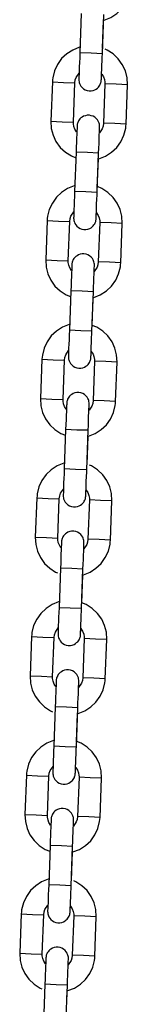
# Model space of a CAD drawing. Units: inches. Extents: x 241 to 352, y 123 to 297.
# Drawn here: x 256 to 257, y 266 to 269 of the extents above; entities that cross this region are included whole.
import ezdxf

# ---------------------------------------------------------------- set-up
doc = ezdxf.new("R2010")
doc.units = ezdxf.units.IN
doc.header["$MEASUREMENT"] = 0
doc.layers.add('Ebene 1', color=7, linetype='Continuous')

# ---------------------------------------------------------------- blocks, each defined once
blk = doc.blocks.new('block 2')
at = {"layer": 'Ebene 1', "color": 179, "lineweight": 25, "true_color": 0x1a171b}
for points in [[(256.6603, 268.551), (256.6617, 268.5514), (256.6793, 268.5585), (256.6953, 268.5688), (256.7089, 268.5819), (256.7199, 268.597), (256.728, 268.6143), (256.7326, 268.6325), (256.7333, 268.6382), (256.7337, 268.6439)], [(256.6007, 268.5688), (256.5967, 268.4641)], [(256.6567, 268.4615), (256.6606, 268.5666)], [(256.6572, 268.4753), (256.66, 268.5514)], [(256.5971, 268.4792), (256.5957, 268.4789), (256.578, 268.4716), (256.5621, 268.4618), (256.5483, 268.4489), (256.5375, 268.4334), (256.5294, 268.4163), (256.5247, 268.3979), (256.524, 268.3924), (256.5237, 268.3867)], [(256.5967, 268.4641), (256.5964, 268.4506), (256.5957, 268.4382), (256.5954, 268.4265), (256.595, 268.416), (256.5947, 268.4072), (256.5943, 268.4005), (256.5943, 268.3962), (256.5943, 268.3941), (256.5943, 268.3938), (256.5938, 268.3934), (256.5938, 268.3931), (256.5943, 268.3902), (256.5947, 268.3871), (256.5954, 268.3847), (256.5961, 268.3821), (256.5978, 268.3786), (256.5997, 268.3753), (256.6028, 268.3716), (256.6066, 268.3685), (256.6112, 268.3659), (256.6162, 268.3638), (256.6214, 268.3631), (256.6271, 268.3631), (256.6321, 268.3638), (256.637, 268.3655), (256.6405, 268.3676), (256.6438, 268.37), (256.6462, 268.3726), (256.6486, 268.3753), (256.65, 268.3779), (256.6513, 268.3803), (256.652, 268.3824), (256.6527, 268.3847), (256.6534, 268.3864), (256.6539, 268.3881), (256.6539, 268.3893), (256.6539, 268.3902), (256.6539, 268.3909), (256.6539, 268.3914), (256.6539, 268.3915), (256.6543, 268.3938), (256.6543, 268.3979), (256.6546, 268.4062)], [(256.6567, 268.4615), (256.6267, 268.4629), (256.5967, 268.4641)], [(256.6539, 268.3915), (256.6543, 268.3931), (256.6543, 268.3962), (256.6546, 268.4022), (256.6546, 268.41), (256.655, 268.42), (256.6557, 268.4312), (256.656, 268.443), (256.6563, 268.4554), (256.6567, 268.4587), (256.6567, 268.4615)], [(256.7237, 268.379), (256.7227, 268.3979), (256.7182, 268.416), (256.7099, 268.4329), (256.6991, 268.4484), (256.6853, 268.4615), (256.6694, 268.4716), (256.6641, 268.4742)], [(256.5836, 268.3841), (256.5847, 268.3921), (256.5873, 268.3986), (256.5947, 268.41)], [(256.6553, 268.4076), (256.6594, 268.4005), (256.6624, 268.3934), (256.6637, 268.386), (256.6637, 268.3834), (256.6637, 268.3814)], [(256.5237, 268.3867), (256.5197, 268.2816)], [(256.5237, 268.3867), (256.5537, 268.3853), (256.5836, 268.3841)], [(256.5799, 268.2794), (256.5836, 268.3841)], [(256.6637, 268.3814), (256.66, 268.2763)], [(256.7237, 268.379), (256.6937, 268.3803), (256.6637, 268.3814)], [(256.7199, 268.2742), (256.7237, 268.379)], [(256.6489, 268.2517), (256.6493, 268.2601), (256.6493, 268.2646), (256.6493, 268.2668), (256.6493, 268.2668), (256.6493, 268.2675), (256.6493, 268.2679), (256.6493, 268.2706), (256.6489, 268.2739), (256.6482, 268.2763), (256.6476, 268.2787), (256.6458, 268.2818), (256.6439, 268.2851), (256.6405, 268.2891), (256.6365, 268.2925), (256.6324, 268.2949), (256.6274, 268.2966), (256.6221, 268.2978), (256.6165, 268.2978), (256.6116, 268.2966), (256.6066, 268.2949), (256.6031, 268.2928), (256.5997, 268.2904), (256.5971, 268.288), (256.595, 268.2856), (256.5936, 268.283), (256.5923, 268.2803), (256.5911, 268.278), (256.5904, 268.276), (256.59, 268.2742), (256.5897, 268.2725), (256.5897, 268.2713), (256.5897, 268.2703), (256.5893, 268.2699), (256.5893, 268.2692), (256.5893, 268.2692), (256.5893, 268.2668), (256.5893, 268.2629), (256.589, 268.2561), (256.5886, 268.2474), (256.5883, 268.237), (256.588, 268.2255), (256.5873, 268.2127), (256.5869, 268.199)], [(256.5197, 268.2816), (256.5497, 268.2804), (256.5799, 268.2794)], [(256.5197, 268.2816), (256.5209, 268.2625), (256.5256, 268.245), (256.5332, 268.2276), (256.5445, 268.2121), (256.5583, 268.199), (256.5742, 268.1891), (256.5859, 268.184)], [(256.5883, 268.2532), (256.5836, 268.2605), (256.5812, 268.2675), (256.5799, 268.2749), (256.5799, 268.277), (256.5799, 268.2794)], [(256.5893, 268.2689), (256.5893, 268.2675), (256.5893, 268.2642), (256.589, 268.2544)], [(256.6462, 268.1814), (256.6476, 268.1817), (256.6651, 268.1888), (256.6813, 268.199), (256.6953, 268.2121), (256.7061, 268.2272), (256.7139, 268.2446), (256.7189, 268.2629), (256.7196, 268.2686), (256.7199, 268.2742)], [(256.6469, 268.1969), (256.6472, 268.21), (256.6479, 268.2222), (256.6482, 268.2343), (256.6486, 268.245), (256.6489, 268.2532), (256.6493, 268.2601), (256.6493, 268.2646), (256.6493, 268.2668)], [(256.66, 268.2763), (256.6588, 268.2689), (256.6563, 268.2618), (256.6489, 268.2505)], [(256.7199, 268.2742), (256.6899, 268.2753), (256.66, 268.2763)], [(256.5869, 268.199), (256.583, 268.0942)], [(256.6469, 268.1969), (256.6169, 268.1981), (256.5869, 268.199)], [(256.6431, 268.0918), (256.6469, 268.1969)], [(256.6432, 268.1054), (256.6462, 268.1817)], [(256.5833, 268.1094), (256.5819, 268.1092), (256.5644, 268.102), (256.5483, 268.0918), (256.5347, 268.0791), (256.5237, 268.0636), (256.5156, 268.0463), (256.511, 268.0283), (256.5103, 268.0226), (256.5101, 268.0171)], [(256.583, 268.0942), (256.5823, 268.0808), (256.5819, 268.0686), (256.5816, 268.0569), (256.5812, 268.0463), (256.5809, 268.0374), (256.5805, 268.0307), (256.5805, 268.0265), (256.5802, 268.0245), (256.5802, 268.024), (256.5802, 268.0238), (256.5802, 268.0233), (256.5805, 268.0202), (256.5809, 268.0172), (256.5816, 268.0148), (256.5823, 268.0124), (256.5836, 268.009), (256.5859, 268.0057), (256.589, 268.0017), (256.593, 267.9986), (256.5976, 267.9959), (256.6024, 267.9942), (256.6078, 267.9933), (256.6129, 267.9933), (256.6183, 267.9942), (256.6233, 267.9959), (256.6267, 267.9979), (256.63, 268.0004), (256.6324, 268.0029), (256.6345, 268.0057), (256.6364, 268.0083), (256.6377, 268.0107), (256.6384, 268.0128), (256.6391, 268.0148), (256.6395, 268.0165), (256.6398, 268.0184), (256.6401, 268.0195), (256.6401, 268.0205), (256.6401, 268.0212), (256.6401, 268.0215), (256.6401, 268.0219), (256.6405, 268.024), (256.6405, 268.0283), (256.6408, 268.0364)], [(256.6431, 268.0918), (256.6129, 268.0932), (256.583, 268.0942)], [(256.6401, 268.0219), (256.6401, 268.0233), (256.6405, 268.0265), (256.6405, 268.0326), (256.6408, 268.0403), (256.6412, 268.0501), (256.6415, 268.0613), (256.6424, 268.0734), (256.6426, 268.0858), (256.6426, 268.0891), (256.6431, 268.0918)], [(256.7099, 268.0091), (256.7085, 268.0283), (256.7044, 268.0463), (256.6961, 268.0632), (256.6853, 268.0787), (256.6715, 268.0918), (256.6557, 268.102), (256.6439, 268.1073)], [(256.5699, 268.0145), (256.5711, 268.0224), (256.5731, 268.0289), (256.5805, 268.0403)], [(256.6412, 268.0379), (256.6458, 268.0307), (256.6486, 268.0238), (256.6496, 268.0164), (256.65, 268.0138), (256.65, 268.0117)], [(256.5101, 268.0171), (256.5061, 267.9118)], [(256.5101, 268.0171), (256.5399, 268.0155), (256.5699, 268.0145)], [(256.5661, 267.9097), (256.5699, 268.0145)], [(256.65, 268.0117), (256.6458, 267.9066)], [(256.7099, 268.0091), (256.6799, 268.0107), (256.65, 268.0117)], [(256.7058, 267.9046), (256.7099, 268.0091)], [(256.6348, 267.8818), (256.6352, 267.8903), (256.6357, 267.8949), (256.6357, 267.897), (256.6357, 267.897), (256.6357, 267.8973), (256.6357, 267.8977), (256.6357, 267.901), (256.6352, 267.9037), (256.6345, 267.9066), (256.6334, 267.9091), (256.6321, 267.9122), (256.6303, 267.9154), (256.6267, 267.9194), (256.6229, 267.9225), (256.6183, 267.9252), (256.6138, 267.927), (256.6079, 267.9282), (256.6028, 267.9282), (256.5978, 267.927), (256.593, 267.9252), (256.5893, 267.9232), (256.5859, 267.9208), (256.5833, 267.9182), (256.5812, 267.9158), (256.5795, 267.9134), (256.5783, 267.9108), (256.5773, 267.9084), (256.5766, 267.9063), (256.5762, 267.9046), (256.5759, 267.9027), (256.5759, 267.9016), (256.5756, 267.9006), (256.5756, 267.9003), (256.5756, 267.8994), (256.5756, 267.8992), (256.5756, 267.897), (256.5752, 267.8932), (256.5752, 267.8865), (256.5749, 267.8777), (256.5745, 267.8674), (256.5738, 267.8558), (256.5735, 267.8431), (256.5731, 267.8293)], [(256.5061, 267.9118), (256.5361, 267.9108), (256.5661, 267.9097)], [(256.5061, 267.9118), (256.5072, 267.8929), (256.5116, 267.8753), (256.5196, 267.8579), (256.5304, 267.8424), (256.5442, 267.8293), (256.5601, 267.8191), (256.5719, 267.8141)], [(256.5745, 267.8832), (256.5699, 267.8908), (256.5675, 267.8977), (256.5661, 267.9053), (256.5661, 267.9073), (256.5661, 267.9097)], [(256.5756, 267.8992), (256.5756, 267.8977), (256.5756, 267.8946), (256.5752, 267.8848)], [(256.6324, 267.8117), (256.6338, 267.8121), (256.6513, 267.8191), (256.6674, 267.8293), (256.6811, 267.8424), (256.6923, 267.8576), (256.7001, 267.8748), (256.7047, 267.8932), (256.7054, 267.8987), (256.7058, 267.9046)], [(256.6458, 267.9066), (256.6451, 267.8992), (256.6426, 267.8922), (256.6352, 267.8808)], [(256.7058, 267.9046), (256.6758, 267.9056), (256.6458, 267.9066)], [(256.6331, 267.8272), (256.6334, 267.8402), (256.6338, 267.8526), (256.6345, 267.8646), (256.6348, 267.8753), (256.6352, 267.8836), (256.6352, 267.8903), (256.6357, 267.8949), (256.6357, 267.897)], [(256.5731, 267.8293), (256.5692, 267.7246)], [(256.6331, 267.8272), (256.6031, 267.8283), (256.5731, 267.8293)], [(256.6288, 267.7222), (256.6331, 267.8272)], [(256.6296, 267.7358), (256.6324, 267.8121)], [(256.5697, 267.7397), (256.5681, 267.7394), (256.5506, 267.7323), (256.5347, 267.7222), (256.5209, 267.7094), (256.5096, 267.6937), (256.5018, 267.6765), (256.4973, 267.6583), (256.4967, 267.6529), (256.4961, 267.6469)], [(256.5692, 267.7246), (256.5685, 267.7111), (256.5681, 267.6989), (256.5678, 267.6872), (256.5671, 267.6765), (256.5668, 267.6677), (256.5668, 267.661), (256.5664, 267.6564), (256.5664, 267.6546), (256.5664, 267.6543), (256.5664, 267.6541), (256.5664, 267.6536), (256.5664, 267.6503), (256.5671, 267.6476), (256.5675, 267.6452), (256.5685, 267.6428), (256.5699, 267.6391), (256.5719, 267.636), (256.5752, 267.6321), (256.5792, 267.629), (256.5836, 267.6262), (256.5886, 267.6243), (256.5938, 267.6233), (256.5992, 267.6233), (256.6045, 267.6243), (256.6091, 267.6262), (256.6129, 267.6283), (256.6162, 267.6307), (256.6186, 267.6333), (256.6207, 267.636), (256.6226, 267.6381), (256.6236, 267.6409), (256.6246, 267.6431), (256.6253, 267.6452), (256.6257, 267.6469), (256.626, 267.6486), (256.6264, 267.6496), (256.6264, 267.6508), (256.6264, 267.6515), (256.6264, 267.6519), (256.6264, 267.6522), (256.6264, 267.6543), (256.6267, 267.6586), (256.6271, 267.6667)], [(256.6288, 267.7222), (256.5992, 267.723), (256.5692, 267.7246)], [(256.6264, 267.6522), (256.6264, 267.6536), (256.6267, 267.6569), (256.6267, 267.6627), (256.6271, 267.6707), (256.6274, 267.6805), (256.6277, 267.6917), (256.6281, 267.7037), (256.6288, 267.7161), (256.6288, 267.7189), (256.6288, 267.7222)], [(256.696, 267.6395), (256.6948, 267.6586), (256.6903, 267.6765), (256.6825, 267.6936), (256.6715, 267.7091), (256.6579, 267.7222), (256.6419, 267.7323), (256.63, 267.7371)], [(256.5563, 267.6448), (256.5573, 267.6522), (256.5594, 267.6593), (256.5668, 267.6707)], [(256.6274, 267.6681), (256.6321, 267.661), (256.6345, 267.6541), (256.6358, 267.6462), (256.6358, 267.6441), (256.6358, 267.6421)], [(256.4961, 267.6469), (256.4924, 267.5422)], [(256.4961, 267.6469), (256.5263, 267.6459), (256.5563, 267.6448)], [(256.5523, 267.5401), (256.5563, 267.6448)], [(256.6358, 267.6421), (256.6321, 267.537)], [(256.696, 267.6395), (256.6658, 267.6407), (256.6358, 267.6421)], [(256.692, 267.5347), (256.696, 267.6395)], [(256.621, 267.5122), (256.6214, 267.5206), (256.6217, 267.5253), (256.6217, 267.5273), (256.6217, 267.5273), (256.6217, 267.5277), (256.6217, 267.528), (256.6214, 267.5311), (256.621, 267.5341), (256.6207, 267.537), (256.6197, 267.5394), (256.6183, 267.5425), (256.6162, 267.5458), (256.6129, 267.5496), (256.6091, 267.5527), (256.6045, 267.5556), (256.5997, 267.5573), (256.5943, 267.5583), (256.589, 267.5583), (256.5836, 267.5573), (256.5792, 267.5556), (256.5752, 267.5534), (256.5719, 267.5511), (256.5697, 267.5485), (256.5675, 267.5459), (256.5657, 267.5435), (256.5644, 267.5408), (256.5637, 267.5387), (256.563, 267.5365), (256.5625, 267.5347), (256.5621, 267.533), (256.5618, 267.5318), (256.5618, 267.531), (256.5618, 267.5304), (256.5618, 267.5298), (256.5618, 267.5294), (256.5618, 267.5273), (256.5614, 267.5232), (256.5614, 267.5167), (256.5611, 267.5079), (256.5604, 267.4977), (256.5601, 267.4862), (256.5597, 267.4734), (256.559, 267.4596)], [(256.4924, 267.5422), (256.5223, 267.5411), (256.5523, 267.5401)], [(256.4924, 267.5422), (256.4934, 267.5232), (256.4977, 267.5051), (256.5056, 267.4882), (256.5166, 267.4726), (256.5304, 267.4596), (256.5463, 267.4495), (256.5583, 267.4443)], [(256.5607, 267.5139), (256.5563, 267.521), (256.5535, 267.528), (256.5523, 267.5354), (256.5523, 267.5377), (256.5523, 267.5401)], [(256.6186, 267.4421), (256.62, 267.4422), (256.6377, 267.4495), (256.6534, 267.4596), (256.6674, 267.4726), (256.6782, 267.4877), (256.6865, 267.5051), (256.691, 267.5234), (256.6917, 267.5291), (256.692, 267.5347)], [(256.6321, 267.537), (256.631, 267.5294), (256.6288, 267.5223), (256.6214, 267.5111)], [(256.692, 267.5347), (256.662, 267.5358), (256.6321, 267.537)], [(256.5618, 267.5294), (256.5618, 267.528), (256.5614, 267.5249), (256.5611, 267.5149)], [(256.619, 267.4576), (256.6197, 267.4705), (256.62, 267.4829), (256.6203, 267.495), (256.6207, 267.5051), (256.621, 267.5139), (256.6214, 267.5206), (256.6217, 267.5253), (256.6217, 267.5273)], [(256.559, 267.4596), (256.5551, 267.3547)], [(256.619, 267.4576), (256.589, 267.4584), (256.559, 267.4596)], [(256.6152, 267.3523), (256.619, 267.4576)], [(256.6159, 267.3661), (256.6186, 267.4422)], [(256.5557, 267.3701), (256.5544, 267.3696), (256.5368, 267.3627), (256.5209, 267.3523), (256.5072, 267.3398), (256.4958, 267.3241), (256.488, 267.3069), (256.4836, 267.2886), (256.4829, 267.2829), (256.4824, 267.2772)], [(256.5551, 267.3547), (256.5549, 267.3413), (256.5544, 267.3291), (256.5537, 267.3174), (256.5535, 267.3069), (256.553, 267.2981), (256.553, 267.2914), (256.5526, 267.2867), (256.5526, 267.285), (256.5526, 267.2846), (256.5526, 267.2843), (256.5526, 267.2839), (256.5526, 267.2807), (256.553, 267.2779), (256.5537, 267.2753), (256.5544, 267.2731), (256.5563, 267.2695), (256.558, 267.2664), (256.5614, 267.2624), (256.5652, 267.2593), (256.5697, 267.2564), (256.5745, 267.2547), (256.5802, 267.2536), (256.5855, 267.2536), (256.5904, 267.2547), (256.5954, 267.2564), (256.599, 267.2584), (256.6024, 267.261), (256.6048, 267.2634), (256.6071, 267.2659), (256.6085, 267.2684), (256.6098, 267.2712), (256.6109, 267.2733), (256.6116, 267.2753), (256.6119, 267.2772), (256.6122, 267.2789), (256.6122, 267.28), (256.6126, 267.281), (256.6126, 267.2814), (256.6126, 267.2822), (256.6126, 267.2826), (256.6126, 267.2846), (256.6126, 267.2889), (256.6129, 267.297)], [(256.6152, 267.3523), (256.5852, 267.3534), (256.5551, 267.3547)], [(256.6126, 267.2826), (256.6126, 267.2839), (256.6126, 267.2872), (256.6129, 267.2927), (256.6133, 267.3008), (256.6138, 267.3106), (256.614, 267.322), (256.6145, 267.3337), (256.6152, 267.3465), (256.6152, 267.3492), (256.6152, 267.3523)], [(256.682, 267.2698), (256.6811, 267.2889), (256.6765, 267.3069), (256.6687, 267.3237), (256.6579, 267.3392), (256.6439, 267.3523), (256.6277, 267.3627), (256.6229, 267.3651)], [(256.5421, 267.2752), (256.5432, 267.2826), (256.5456, 267.2896), (256.553, 267.3008)], [(256.6138, 267.2984), (256.6183, 267.2914), (256.6207, 267.2839), (256.6221, 267.2765), (256.6221, 267.2745), (256.6221, 267.2722)], [(256.4824, 267.2772), (256.4782, 267.1725)], [(256.4824, 267.2772), (256.5123, 267.2762), (256.5421, 267.2752)], [(256.5382, 267.1703), (256.5421, 267.2752)], [(256.6221, 267.2722), (256.6183, 267.1672)], [(256.682, 267.2698), (256.652, 267.2709), (256.6221, 267.2722)], [(256.6782, 267.1649), (256.682, 267.2698)], [(256.4782, 267.1725), (256.5082, 267.1715), (256.5382, 267.1703)], [(256.4782, 267.1725), (256.4796, 267.1534), (256.4839, 267.1355), (256.492, 267.1184), (256.5029, 267.1029), (256.5166, 267.0898), (256.5325, 267.0796), (256.5378, 267.0772)], [(256.5466, 267.1439), (256.5425, 267.151), (256.5396, 267.1584), (256.5385, 267.1658), (256.5382, 267.1678), (256.5382, 267.1703)], [(256.6072, 267.1425), (256.6078, 267.151), (256.6078, 267.1554), (256.6079, 267.1573), (256.6079, 267.1577), (256.6079, 267.158), (256.6079, 267.1584), (256.6078, 267.1615), (256.6072, 267.1642), (256.6066, 267.1668), (256.6059, 267.1696), (256.6045, 267.1728), (256.6024, 267.1759), (256.5992, 267.1797), (256.5954, 267.183), (256.5907, 267.1858), (256.5859, 267.1877), (256.5805, 267.1887), (256.5749, 267.1887), (256.5699, 267.1877), (256.565, 267.1858), (256.5614, 267.1837), (256.5583, 267.1813), (256.5557, 267.1789), (256.5537, 267.1763), (256.552, 267.1739), (256.5506, 267.1709), (256.5497, 267.1689), (256.549, 267.1668), (256.5489, 267.1649), (256.5483, 267.1634), (256.5482, 267.1622), (256.5482, 267.1611), (256.5482, 267.1608), (256.5482, 267.1601), (256.5482, 267.1597), (256.5476, 267.1577), (256.5476, 267.1534), (256.5475, 267.147), (256.547, 267.1382), (256.5466, 267.1281), (256.5463, 267.1163), (256.5459, 267.1032), (256.5452, 267.0898)], [(256.6048, 267.0722), (256.6062, 267.0726), (256.624, 267.0796), (256.6398, 267.0898), (256.6534, 267.1026), (256.6644, 267.1181), (256.6727, 267.1355), (256.6772, 267.1537), (256.6779, 267.1594), (256.6782, 267.1649)], [(256.6183, 267.1672), (256.6172, 267.1597), (256.6152, 267.1527), (256.6078, 267.1415)], [(256.6782, 267.1649), (256.6482, 267.1661), (256.6183, 267.1672)], [(256.5482, 267.1597), (256.5476, 267.1584), (256.5476, 267.1551), (256.5475, 267.1453)], [(256.6052, 267.0877), (256.6059, 267.1008), (256.6062, 267.1132), (256.6066, 267.1248), (256.6071, 267.1355), (256.6072, 267.1442), (256.6078, 267.151), (256.6078, 267.1554), (256.6079, 267.1573)], [(256.5452, 267.0898), (256.5414, 266.9847)], [(256.6052, 267.0877), (256.5752, 267.0888), (256.5452, 267.0898)], [(256.6014, 266.9827), (256.6052, 267.0877)], [(256.6017, 266.9965), (256.6048, 267.0726)], [(256.5421, 267.0002), (256.5402, 266.9999), (256.523, 266.993), (256.5068, 266.9827), (256.493, 266.9696), (256.4822, 266.9544), (256.4739, 266.9372), (256.4694, 266.9188), (256.4688, 266.9131), (256.4682, 266.9076)], [(256.5414, 266.9847), (256.5411, 266.9716), (256.5402, 266.9594), (256.5399, 266.9474), (256.5396, 266.9372), (256.5392, 266.9282), (256.5389, 266.9217), (256.5389, 266.917), (256.5389, 266.9153), (256.5389, 266.915), (256.5389, 266.9146), (256.5389, 266.9141), (256.5389, 266.911), (256.5392, 266.9083), (256.5399, 266.9053), (256.5408, 266.9029), (256.5425, 266.8996), (256.5442, 266.8965), (256.5475, 266.8928), (256.5513, 266.8895), (256.5557, 266.8867), (256.5607, 266.8848), (256.5661, 266.884), (256.5718, 266.884), (256.5766, 266.8848), (256.5816, 266.8867), (256.5852, 266.8888), (256.5883, 266.8914), (256.5911, 266.8938), (256.5931, 266.8962), (256.5947, 266.8986), (256.5961, 266.9015), (256.5971, 266.9036), (256.5978, 266.9057), (256.5983, 266.9076), (256.5985, 266.9093), (256.5985, 266.9103), (256.5985, 266.9114), (256.5985, 266.9117), (256.599, 266.9124), (256.599, 266.9127), (256.599, 266.915), (256.599, 266.9191), (256.5992, 266.9274)], [(256.6014, 266.9827), (256.5712, 266.9837), (256.5414, 266.9847)], [(256.599, 266.9127), (256.599, 266.9141), (256.599, 266.9174), (256.5992, 266.9231), (256.5997, 266.9312), (256.5998, 266.941), (256.6004, 266.9524), (256.6007, 266.9639), (256.601, 266.9766), (256.6014, 266.9796), (256.6014, 266.9827)], [(256.6684, 266.9002), (256.6674, 266.9191), (256.6627, 266.9372), (256.655, 266.9541), (256.6438, 266.9696), (256.63, 266.9827), (256.614, 266.993), (256.6024, 266.9978)], [(256.5284, 266.9053), (256.5294, 266.9127), (256.5318, 266.9198), (256.5392, 266.9312)], [(256.5998, 266.9288), (256.6041, 266.9217), (256.6071, 266.9141), (256.6085, 266.9069), (256.6085, 266.9048), (256.6085, 266.9022)], [(256.4682, 266.9076), (256.4644, 266.8027)], [(256.4682, 266.9076), (256.4984, 266.9064), (256.5284, 266.9053)], [(256.5244, 266.8003), (256.5284, 266.9053)], [(256.6085, 266.9022), (256.6045, 266.7973)], [(256.6684, 266.9002), (256.6384, 266.901), (256.6085, 266.9022)], [(256.6644, 266.7953), (256.6684, 266.9002)], [(256.4644, 266.8027), (256.4944, 266.8018), (256.5244, 266.8003)], [(256.4644, 266.8027), (256.4655, 266.7837), (256.4701, 266.7656), (256.4779, 266.7487), (256.4891, 266.7332), (256.5029, 266.7202), (256.5187, 266.7098), (256.524, 266.7074)], [(256.5328, 266.7742), (256.5287, 266.7811), (256.5258, 266.7884), (256.5244, 266.7959), (256.5244, 266.798), (256.5244, 266.8003)], [(256.5936, 266.7727), (256.5938, 266.7811), (256.5938, 266.7858), (256.5938, 266.7877), (256.5938, 266.7878), (256.5938, 266.7884), (256.5938, 266.7885), (256.5938, 266.7918), (256.5936, 266.7946), (256.593, 266.7972), (256.5923, 266.7996), (256.5904, 266.8032), (256.5886, 266.8063), (256.5855, 266.8101), (256.5816, 266.8133), (256.5769, 266.8161), (256.5719, 266.818), (256.5668, 266.819), (256.5611, 266.8187), (256.5563, 266.818), (256.5513, 266.8161), (256.5476, 266.814), (256.5445, 266.8114), (256.5421, 266.809), (256.5396, 266.8066), (256.5382, 266.804), (256.5368, 266.8013), (256.5361, 266.7992), (256.5351, 266.7972), (256.5347, 266.7953), (256.5342, 266.7935), (256.5342, 266.7925), (256.5342, 266.7915), (256.5342, 266.7908), (256.5339, 266.7904), (256.5339, 266.7901), (256.5339, 266.7878), (256.5339, 266.7837), (256.5335, 266.7773), (256.5332, 266.7686), (256.5328, 266.7584), (256.5325, 266.7463), (256.5318, 266.7336), (256.5315, 266.7202)], [(256.6045, 266.7973), (256.6035, 266.7901), (256.601, 266.783), (256.5936, 266.7717)], [(256.6644, 266.7953), (256.6345, 266.7965), (256.6045, 266.7973)], [(256.5339, 266.7901), (256.5339, 266.7885), (256.5339, 266.7854), (256.5335, 266.7753)], [(256.5907, 266.7026), (256.5924, 266.7029), (256.6098, 266.7098), (256.626, 266.7202), (256.6398, 266.7329), (256.6507, 266.7484), (256.6588, 266.7656), (256.6634, 266.7841), (256.6641, 266.7894), (256.6644, 266.7953)], [(256.5916, 266.7177), (256.5917, 266.7312), (256.5924, 266.7436), (256.593, 266.7551), (256.5931, 266.7656), (256.5936, 266.7746), (256.5938, 266.7811), (256.5938, 266.7858), (256.5938, 266.7877)], [(256.5315, 266.7202), (256.5277, 266.6151)], [(256.5916, 266.7177), (256.5614, 266.7191), (256.5315, 266.7202)], [(256.5876, 266.6128), (256.5916, 266.7177)], [(256.588, 266.6268), (256.5907, 266.7029)], [(256.528, 266.6306), (256.5265, 266.6302), (256.5089, 266.6232), (256.493, 266.6128), (256.4793, 266.5999), (256.4682, 266.5848), (256.4601, 266.5674), (256.4557, 266.5491), (256.455, 266.5434), (256.4546, 266.5379)], [(256.5277, 266.6151), (256.527, 266.602), (256.5265, 266.5896), (256.5263, 266.5777), (256.5258, 266.5674), (256.5256, 266.5586), (256.5251, 266.5519), (256.5251, 266.5472), (256.5247, 266.5451), (256.5247, 266.5451), (256.5247, 266.5448), (256.5247, 266.5445), (256.5251, 266.5414), (256.5256, 266.5386), (256.5263, 266.5357), (256.527, 266.5333), (256.5284, 266.53), (256.5304, 266.5269), (256.5335, 266.5231), (256.5375, 266.5198), (256.5421, 266.5171), (256.547, 266.5152), (256.5523, 266.5141), (256.558, 266.5141), (256.563, 266.5152), (256.5678, 266.5171), (256.5712, 266.5191), (256.5745, 266.5217), (256.5769, 266.524), (256.5792, 266.5265), (256.5809, 266.529), (256.5823, 266.5317), (256.583, 266.5339), (256.5836, 266.536), (256.5843, 266.5379), (256.5843, 266.5396), (256.5847, 266.5407), (256.5847, 266.5417), (256.5847, 266.542), (256.5847, 266.5427), (256.5847, 266.5431), (256.5852, 266.5451), (256.5852, 266.5494), (256.5855, 266.5572)], [(256.5876, 266.6128), (256.5576, 266.614), (256.5277, 266.6151)], [(256.5847, 266.5431), (256.5852, 266.5445), (256.5852, 266.5477), (256.5852, 266.5534), (256.5855, 266.5613), (256.5859, 266.5713), (256.5866, 266.5827), (256.5869, 266.5942), (256.5873, 266.6068), (256.5873, 266.6097), (256.5876, 266.6128)], [(256.6546, 266.5303), (256.6532, 266.5494), (256.6489, 266.5674), (256.6408, 266.5844), (256.63, 266.5999), (256.6162, 266.6128), (256.6004, 266.6232), (256.5886, 266.6282)], [(256.5146, 266.5357), (256.5156, 266.5431), (256.518, 266.5501), (256.5256, 266.5613)], [(256.4546, 266.5379), (256.4507, 266.433)], [(256.4546, 266.5379), (256.4846, 266.5367), (256.5146, 266.5357)], [(256.5108, 266.4304), (256.5146, 266.5357)], [(256.5862, 266.5586), (256.5904, 266.5515), (256.5931, 266.5445), (256.5943, 266.5372), (256.5947, 266.535), (256.5947, 266.5326)], [(256.5947, 266.5326), (256.5907, 266.4277)], [(256.6546, 266.5303), (256.6246, 266.5314), (256.5947, 266.5326)], [(256.6505, 266.4256), (256.6546, 266.5303)], [(256.4507, 266.433), (256.4806, 266.432), (256.5108, 266.4304)], [(256.4507, 266.433), (256.4519, 266.4141), (256.4564, 266.396), (256.4641, 266.3791), (256.4755, 266.3636), (256.4887, 266.3505), (256.5049, 266.3402), (256.5166, 266.3353)], [(256.5191, 266.4044), (256.5146, 266.4115), (256.5122, 266.4185), (256.5108, 266.4263), (256.5108, 266.4284), (256.5108, 266.4304)], [(256.5799, 266.403), (256.5799, 266.4115), (256.5802, 266.4161), (256.5802, 266.4178), (256.5802, 266.4182), (256.5802, 266.4185), (256.5802, 266.4189), (256.5802, 266.4222), (256.5799, 266.4249), (256.5792, 266.4273), (256.5783, 266.4297), (256.5766, 266.4335), (256.5749, 266.4365), (256.5712, 266.4404), (256.5675, 266.4435), (256.5632, 266.4464), (256.5583, 266.4482), (256.5526, 266.4492), (256.5475, 266.4489), (256.5425, 266.4482), (256.5375, 266.4464), (256.5339, 266.4444), (256.5304, 266.4418), (256.528, 266.4394), (256.5258, 266.4365), (256.5244, 266.434), (256.523, 266.4316), (256.522, 266.4296), (256.5211, 266.4273), (256.5209, 266.4256), (256.5204, 266.4239), (256.5204, 266.4228), (256.5203, 266.4216), (256.5203, 266.4211), (256.5203, 266.4208), (256.5203, 266.4203), (256.5203, 266.4182), (256.5203, 266.4141), (256.5197, 266.4077), (256.5196, 266.3987), (256.5191, 266.3882), (256.5187, 266.3767), (256.518, 266.3639), (256.5177, 266.3505)], [(256.5203, 266.4203), (256.5203, 266.4189), (256.5203, 266.4156), (256.5197, 266.4056)], [(256.5769, 266.3328), (256.5783, 266.3333), (256.5961, 266.3402), (256.6119, 266.3505), (256.6257, 266.3632), (256.637, 266.3787), (256.6448, 266.396), (256.6493, 266.4141), (256.65, 266.4196), (256.6505, 266.4256)], [(256.5776, 266.3481), (256.578, 266.3615), (256.5783, 266.3737), (256.5792, 266.3855), (256.5795, 266.396), (256.5799, 266.4048), (256.5799, 266.4115), (256.5802, 266.4161), (256.5802, 266.4178)], [(256.5907, 266.4277), (256.5897, 266.4201), (256.5873, 266.4134), (256.5799, 266.402)], [(256.6505, 266.4256), (256.6207, 266.4266), (256.5907, 266.4277)], [(256.5177, 266.3505), (256.5139, 266.2454)], [(256.5776, 266.3481), (256.5476, 266.3495), (256.5177, 266.3505)], [(256.5738, 266.2432), (256.5776, 266.3481)], [(256.5742, 266.257), (256.5769, 266.3333)], [(256.5142, 266.2609), (256.5129, 266.2606), (256.4951, 266.2535), (256.4793, 266.2432), (256.4655, 266.2303), (256.4546, 266.2149), (256.4465, 266.1977), (256.4419, 266.1794), (256.4412, 266.1738), (256.4409, 266.1681)], [(256.5139, 266.2454), (256.5132, 266.2323), (256.5129, 266.2199), (256.5123, 266.2079), (256.5122, 266.1977), (256.5116, 266.1889), (256.5115, 266.1822), (256.511, 266.1776), (256.511, 266.1755), (256.511, 266.1755), (256.511, 266.1748), (256.511, 266.1748), (256.5115, 266.1717), (256.5116, 266.1684), (256.5122, 266.166), (256.5132, 266.1634), (256.5146, 266.1603), (256.5166, 266.1571), (256.5197, 266.1533), (256.5237, 266.1496), (256.5284, 266.1472), (256.5332, 266.1455), (256.5385, 266.1445), (256.5439, 266.1445), (256.549, 266.1455), (256.5537, 266.1472), (256.5576, 266.1495), (256.5607, 266.1519), (256.5632, 266.1543), (256.5652, 266.1569), (256.5671, 266.1593), (256.5685, 266.1617), (256.5692, 266.1641), (256.5699, 266.1664), (256.5704, 266.1681), (256.5706, 266.1698), (256.5711, 266.171), (256.5711, 266.172), (256.5711, 266.1724), (256.5711, 266.1731), (256.5711, 266.1731), (256.5711, 266.1755), (256.5712, 266.1794), (256.5718, 266.1875)], [(256.5738, 266.2432), (256.5439, 266.2444), (256.5139, 266.2454)], [(256.6405, 266.1607), (256.6395, 266.1796), (256.6352, 266.1974), (256.6271, 266.2146), (256.6162, 266.2303), (256.6024, 266.2432), (256.5866, 266.2535), (256.5812, 266.2559)], [(256.5711, 266.1734), (256.5711, 266.1748), (256.5712, 266.1781), (256.5712, 266.1836), (256.5718, 266.1917), (256.5719, 266.2012), (256.5725, 266.2129), (256.5731, 266.2246), (256.5735, 266.2368), (256.5735, 266.2399), (256.5738, 266.2432)], [(256.5008, 266.166), (256.5018, 266.1734), (256.5041, 266.1803), (256.5115, 266.1917)], [(256.4409, 266.1681), (256.4369, 266.0633)], [(256.4409, 266.1681), (256.4708, 266.167), (256.5008, 266.166)], [(256.497, 266.0608), (256.5008, 266.166)], [(256.5719, 266.1889), (256.5766, 266.1819), (256.5795, 266.1748), (256.5805, 266.1674), (256.5805, 266.1653), (256.5805, 266.1627)], [(256.5805, 266.1627), (256.5766, 266.058)], [(256.6405, 266.1607), (256.6105, 266.1617), (256.5805, 266.1627)], [(256.6365, 266.0556), (256.6405, 266.1607)], [(256.4369, 266.0633), (256.4669, 266.062), (256.497, 266.0608)], [(256.4369, 266.0633), (256.4381, 266.0442), (256.4426, 266.0263), (256.4503, 266.0093), (256.4613, 265.9938), (256.475, 265.9808), (256.491, 265.9705), (256.4961, 265.9681)], [(256.5054, 266.0348), (256.5008, 266.0418), (256.4984, 266.0489), (256.497, 266.0563), (256.497, 266.0587), (256.497, 266.0608)], [(256.5657, 266.0334), (256.5661, 266.0418), (256.5664, 266.0459), (256.5664, 266.048), (256.5664, 266.0485), (256.5664, 266.0489), (256.5664, 266.0492), (256.5664, 266.0525), (256.5657, 266.0553), (256.5652, 266.0577), (256.5644, 266.0601), (256.563, 266.0637), (256.5607, 266.0668), (256.5576, 266.0708), (256.5537, 266.0739), (256.549, 266.0766), (256.5442, 266.0785), (256.5389, 266.0792), (256.5335, 266.0792), (256.5284, 266.0785), (256.5237, 266.0766), (256.5197, 266.0745), (256.5166, 266.0721), (256.5142, 266.0697), (256.5122, 266.0668), (256.5103, 266.0644), (256.5092, 266.062), (256.5082, 266.0597), (256.5075, 266.0577), (256.5072, 266.0559), (256.5068, 266.0542), (256.5068, 266.0532), (256.5063, 266.052), (256.5063, 266.0513), (256.5063, 266.0511), (256.5063, 266.0506), (256.5063, 266.0485), (256.5061, 266.0442), (256.5061, 266.0375), (256.5056, 266.0291), (256.5054, 266.0186), (256.5048, 266.007), (256.5042, 265.9943), (256.5041, 265.9808)], [(256.5063, 266.0506), (256.5063, 266.0492), (256.5061, 266.0459), (256.5056, 266.0358)], [(256.5632, 265.9631), (256.5645, 265.9636), (256.5823, 265.9705), (256.5983, 265.9805), (256.6119, 265.9936), (256.6233, 266.0091), (256.631, 266.0263), (256.6357, 266.0442), (256.6364, 266.0499), (256.6365, 266.0556)], [(256.5637, 265.9783), (256.5644, 265.9917), (256.5645, 266.0039), (256.565, 266.0156), (256.5657, 266.0263), (256.5661, 266.0351), (256.5661, 266.0418), (256.5664, 266.0459), (256.5664, 266.048)], [(256.5766, 266.058), (256.5756, 266.0503), (256.5735, 266.0435), (256.5661, 266.0323)], [(256.6365, 266.0556), (256.6066, 266.057), (256.5766, 266.058)], [(256.5041, 265.9808), (256.4998, 265.8756)], [(256.5637, 265.9783), (256.5339, 265.9793), (256.5041, 265.9808)], [(256.5597, 265.8735), (256.5637, 265.9783)], [(256.5604, 265.8873), (256.5632, 265.9636)]]:
    blk.add_lwpolyline(points, dxfattribs=at)

msp = doc.modelspace()

# ---------------------------------------------------------------- block references
at = {"layer": 'Ebene 1'}
msp.add_blockref('block 2', (0, 0), dxfattribs=at)

doc.saveas('drawing.dxf')
